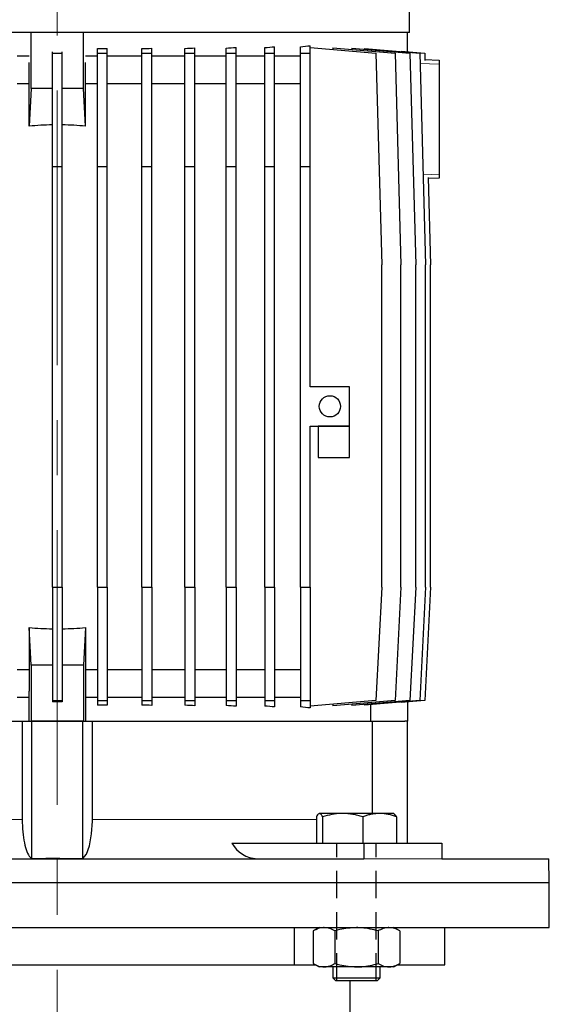
# Model space of a CAD drawing. Units: millimetres. Extents: x -4 to 213, y 0 to 297.
# Drawn here: x 63 to 87, y 228 to 273 of the extents above; entities that cross this region are included whole.
import ezdxf

# ---------------------------------------------------------------- set-up
doc = ezdxf.new("R2010")
doc.units = ezdxf.units.MM
doc.linetypes.add('CENTERX2', pattern=[20.32, 12.7, -2.54, 2.54, -2.54])
doc.linetypes.add('HIDDEN', pattern=[1.905, 1.27, -0.635])
doc.layers.add('TRATTEGGIO', color=7, linetype='HIDDEN')

msp = doc.modelspace()

# ---------------------------------------------------------------- linework, layer by layer
at = {"color": 7, "linetype": 'Continuous', "lineweight": 25}
for p, q in [((80.84834641, 272.75373156), (80.84834641, 287.24468027)), ((80.84834641, 272.75373156), (47.48471005, 272.75373156)), ((63.36561914, 270.1671242), (63.36561914, 272.75373156)), ((65.78561914, 270.1671242), (65.78561914, 272.75373156)), ((80.75743732, 271.86947697), (80.75743732, 272.75373156)), ((76.25743732, 271.80042244), (76.25743732, 272.14943396)), ((64.34834641, 271.80042244), (64.34834641, 271.87200407)), ((64.34834641, 266.57191338), (64.34834641, 271.80042244)), ((64.34834641, 271.80042244), (64.80289187, 271.80042244)), ((64.80289187, 271.80042244), (64.80289187, 271.87200407)), ((64.80289187, 266.57191338), (64.80289187, 271.80042244)), ((66.43047815, 271.80042244), (66.43047815, 272.01453725)), ((66.43047815, 266.57191338), (66.43047815, 271.80042244)), ((66.43047815, 271.80042244), (66.88502361, 271.80042244)), ((66.88502361, 271.80042244), (66.88502361, 272.02028981)), ((66.88502361, 266.57191338), (66.88502361, 271.80042244)), ((68.48224378, 271.80042244), (68.48224378, 272.01800731)), ((68.48224378, 271.80042244), (68.93678924, 271.80042244)), ((68.48224378, 266.57191338), (68.48224378, 271.80042244)), ((68.93678924, 271.80042244), (68.93678924, 272.02979728)), ((68.93678924, 266.57191338), (68.93678924, 271.80042244)), ((70.47372006, 271.80042244), (70.47372006, 272.02626964)), ((70.47372006, 271.80042244), (70.92826552, 271.80042244)), ((70.47372006, 266.57191338), (70.47372006, 271.80042244)), ((70.92826552, 271.80042244), (70.92826552, 272.04473692)), ((70.92826552, 266.57191338), (70.92826552, 271.80042244)), ((72.37586302, 271.80042244), (72.37586302, 272.04050808)), ((72.37586302, 271.80042244), (72.83040847, 271.80042244)), ((72.37586302, 266.57191338), (72.37586302, 271.80042244)), ((72.83040847, 271.80042244), (72.83040847, 272.06683321)), ((72.83040847, 266.57191338), (72.83040847, 271.80042244)), ((74.16093152, 271.80042244), (74.16093152, 272.06303525)), ((74.16093152, 266.57191338), (74.16093152, 271.80042244)), ((74.16093152, 271.80042244), (74.61547697, 271.80042244)), ((74.61547697, 271.80042244), (74.61547697, 272.0993939)), ((74.61547697, 266.57191338), (74.61547697, 271.80042244)), ((75.80289187, 271.80042244), (75.80289187, 272.0985776)), ((75.80289187, 266.57191338), (75.80289187, 271.80042244)), ((75.80289187, 271.80042244), (76.25743732, 271.80042244)), ((76.25743732, 272.0655329), (79.28766375, 271.80042244)), ((76.25743732, 266.57191338), (76.25743732, 271.80042244)), ((77.3087552, 272.05154498), (77.3087552, 271.9735545)), ((77.3087552, 272.05154498), (80.17909896, 271.80042244)), ((78.17762151, 272.03495277), (78.17762151, 271.97552903)), ((78.17762151, 272.03495277), (80.85831552, 271.80042244)), ((78.76257724, 272.02383848), (78.76257724, 271.98377578)), ((78.76257724, 272.02383848), (81.31623429, 271.80042244)), ((79.28766375, 271.80042244), (79.56039102, 262.02645883)), ((80.17909896, 271.80042244), (80.45182623, 262.02645883)), ((80.45642138, 271.89581245), (81.54673423, 271.80042244)), ((80.85831552, 271.80042244), (81.13104279, 262.02645883)), ((81.31623429, 271.80042244), (81.58896156, 262.02645883)), ((81.54673423, 271.80042244), (81.55608177, 271.46542662)), ((63.27681591, 271.66282247), (62.72076013, 271.66282247)), ((63.27464572, 268.43124801), (63.27464572, 271.37547744)), ((66.43047815, 271.66282247), (65.87442237, 271.66282247)), ((65.87659256, 268.43124801), (65.87659256, 271.37547744)), ((68.48224378, 271.66282247), (66.88502361, 271.66282247)), ((70.47372006, 271.66282247), (68.93678924, 271.66282247)), ((72.37586302, 271.66282247), (70.92826552, 271.66282247)), ((74.16093152, 271.66282247), (72.83040847, 271.66282247)), ((75.80289187, 271.66282247), (74.61547697, 271.66282247)), ((81.55500694, 271.50394639), (82.21198278, 271.48100429)), ((82.21198278, 271.48100429), (82.21198278, 271.29929687)), ((82.21198278, 271.29929687), (82.21198278, 266.20816626)), ((63.27464572, 270.3900952), (62.72076013, 270.3900952)), ((66.43047815, 270.3900952), (65.87659256, 270.3900952)), ((68.48224378, 270.3900952), (66.88502361, 270.3900952)), ((70.47372006, 270.3900952), (68.93678924, 270.3900952)), ((72.37586302, 270.3900952), (70.92826552, 270.3900952)), ((74.16093152, 270.3900952), (72.83040847, 270.3900952)), ((75.80289187, 270.3900952), (74.61547697, 270.3900952)), ((63.36561914, 270.1671242), (63.27464572, 268.43124801)), ((64.34834641, 270.1671242), (63.36561914, 270.1671242)), ((65.78561914, 270.1671242), (64.80289187, 270.1671242)), ((65.87659256, 268.43124801), (65.78561914, 270.1671242)), ((64.34834641, 266.57191338), (64.80289187, 266.57191338)), ((64.34834641, 247.11736793), (64.34834641, 266.57191338)), ((64.80289187, 247.11736793), (64.80289187, 266.57191338)), ((66.43047815, 266.57191338), (66.88502361, 266.57191338)), ((66.43047815, 247.11736793), (66.43047815, 266.57191338)), ((66.88502361, 247.11736793), (66.88502361, 266.57191338)), ((68.48224378, 266.57191338), (68.93678924, 266.57191338)), ((68.48224378, 247.11736793), (68.48224378, 266.57191338)), ((68.93678924, 247.11736793), (68.93678924, 266.57191338)), ((70.47372006, 266.57191338), (70.92826552, 266.57191338)), ((70.47372006, 247.11736793), (70.47372006, 266.57191338)), ((70.92826552, 247.11736793), (70.92826552, 266.57191338)), ((72.37586302, 266.57191338), (72.83040847, 266.57191338)), ((72.37586302, 247.11736793), (72.37586302, 266.57191338)), ((72.83040847, 247.11736793), (72.83040847, 266.57191338)), ((74.16093152, 266.57191338), (74.61547697, 266.57191338)), ((74.16093152, 247.11736793), (74.16093152, 266.57191338)), ((74.61547697, 247.11736793), (74.61547697, 266.57191338)), ((75.80289187, 266.57191338), (76.25743732, 266.57191338)), ((75.80289187, 247.11736793), (75.80289187, 266.57191338)), ((76.25743732, 256.3900952), (76.25743732, 266.57191338)), ((81.70714642, 266.051592), (81.8194615, 262.02645883)), ((82.21198278, 266.02645883), (81.70833847, 266.00887119)), ((82.21198278, 266.20816626), (82.21198278, 266.02645883)), ((79.56039102, 247.11736793), (79.56039102, 262.02645883)), ((80.45182623, 247.11736793), (80.45182623, 262.02645883)), ((81.13104279, 247.11736793), (81.13104279, 262.02645883)), ((81.58896156, 247.11736793), (81.58896156, 262.02645883)), ((81.8194615, 247.11736793), (81.8194615, 262.02645883)), ((78.07561914, 256.3900952), (76.25743732, 256.3900952)), ((78.07561914, 254.57191338), (78.07561914, 256.3900952)), ((76.25743732, 254.57191338), (78.07561914, 254.57191338)), ((76.25743732, 247.11736793), (76.25743732, 254.57191338)), ((76.62107369, 254.57191338), (76.62107369, 253.11736793)), ((78.07561914, 254.57191338), (76.62107369, 254.57191338)), ((78.07561914, 253.11736793), (78.07561914, 254.57191338)), ((76.62107369, 253.11736793), (78.07561914, 253.11736793)), ((64.34834641, 247.11736793), (64.80289187, 247.11736793)), ((64.34834641, 247.11736793), (64.34834641, 241.88885887)), ((64.80289187, 247.11736793), (64.80289187, 241.88885887)), ((66.43047815, 247.11736793), (66.88502361, 247.11736793)), ((66.43047815, 247.11736793), (66.43047815, 241.88885887)), ((66.88502361, 247.11736793), (66.88502361, 241.88885887)), ((68.48224378, 247.11736793), (68.93678924, 247.11736793)), ((68.48224378, 247.11736793), (68.48224378, 241.88885887)), ((68.93678924, 247.11736793), (68.93678924, 241.88885887)), ((70.47372006, 247.11736793), (70.92826552, 247.11736793)), ((70.47372006, 247.11736793), (70.47372006, 241.88885887)), ((70.92826552, 247.11736793), (70.92826552, 241.88885887)), ((72.37586302, 247.11736793), (72.83040847, 247.11736793)), ((72.37586302, 247.11736793), (72.37586302, 241.88885887)), ((72.83040847, 247.11736793), (72.83040847, 241.88885887)), ((74.16093152, 247.11736793), (74.61547697, 247.11736793)), ((74.16093152, 247.11736793), (74.16093152, 241.88885887)), ((74.61547697, 247.11736793), (74.61547697, 241.88885887)), ((75.80289187, 247.11736793), (76.25743732, 247.11736793)), ((75.80289187, 247.11736793), (75.80289187, 241.88885887)), ((76.25743732, 247.11736793), (76.25743732, 241.88885887)), ((79.56039102, 247.11736793), (79.28766375, 241.88885887)), ((80.45182623, 247.11736793), (80.17909896, 241.88885887)), ((81.13104279, 247.11736793), (80.85831552, 241.88885887)), ((81.58896156, 247.11736793), (81.31623429, 241.88885887)), ((81.8194615, 247.11736793), (81.54673423, 241.88885887)), ((63.36561914, 243.5221571), (63.27464572, 245.25803329)), ((63.27464572, 245.25803329), (63.27464572, 242.31380386)), ((65.87659256, 245.25803329), (65.78561914, 243.5221571)), ((65.87659256, 245.25803329), (65.87659256, 242.31380386)), ((63.36561914, 243.5221571), (63.36561914, 240.93554974)), ((64.34834641, 243.5221571), (63.36561914, 243.5221571)), ((65.78561914, 243.5221571), (64.80289187, 243.5221571)), ((65.78561914, 243.5221571), (65.78561914, 240.93554974)), ((63.27464572, 243.29918611), (62.72076013, 243.29918611)), ((66.43047815, 243.29918611), (65.87659256, 243.29918611)), ((68.48224378, 243.29918611), (66.88502361, 243.29918611)), ((70.47372006, 243.29918611), (68.93678924, 243.29918611)), ((72.37586302, 243.29918611), (70.92826552, 243.29918611)), ((74.16093152, 243.29918611), (72.83040847, 243.29918611)), ((75.80289187, 243.29918611), (74.61547697, 243.29918611)), ((63.27681591, 242.02645883), (63.27464572, 242.31380386)), ((65.87659256, 242.31380386), (65.87442237, 242.02645883)), ((63.27681591, 242.02645883), (62.72076013, 242.02645883)), ((63.27681591, 240.93554974), (63.27681591, 242.02645883)), ((64.34834641, 241.88885887), (64.80289187, 241.88885887)), ((64.34834641, 241.88885887), (64.34834641, 241.81727723)), ((64.80289187, 241.81727723), (64.34834641, 241.81727723)), ((64.80289187, 241.88885887), (64.80289187, 241.81727723)), ((65.87442237, 242.02645883), (65.87442237, 240.93554974)), ((66.43047815, 242.02645883), (65.87442237, 242.02645883)), ((66.43047815, 241.88885887), (66.88502361, 241.88885887)), ((66.43047815, 241.88885887), (66.43047815, 241.67474406)), ((68.48224378, 242.02645883), (66.88502361, 242.02645883)), ((66.88502361, 241.88885887), (66.88502361, 241.6689915)), ((68.48224378, 241.88885887), (68.93678924, 241.88885887)), ((68.48224378, 241.88885887), (68.48224378, 241.671274)), ((70.47372006, 242.02645883), (68.93678924, 242.02645883)), ((68.93678924, 241.88885887), (68.93678924, 241.65948403)), ((70.47372006, 241.88885887), (70.92826552, 241.88885887)), ((70.47372006, 241.88885887), (70.47372006, 241.66301167)), ((72.37586302, 242.02645883), (70.92826552, 242.02645883)), ((70.92826552, 241.88885887), (70.92826552, 241.64454439)), ((72.37586302, 241.88885887), (72.83040847, 241.88885887)), ((72.37586302, 241.88885887), (72.37586302, 241.64877323)), ((74.16093152, 242.02645883), (72.83040847, 242.02645883)), ((72.83040847, 241.88885887), (72.83040847, 241.6224481)), ((74.16093152, 241.88885887), (74.61547697, 241.88885887)), ((74.16093152, 241.88885887), (74.16093152, 241.62624606)), ((75.80289187, 242.02645883), (74.61547697, 242.02645883)), ((74.61547697, 241.88885887), (74.61547697, 241.5898874)), ((75.80289187, 241.88885887), (76.25743732, 241.88885887)), ((75.80289187, 241.88885887), (75.80289187, 241.59070371)), ((76.25743732, 241.88885887), (76.25743732, 241.53984734)), ((79.28766375, 241.88885887), (76.25743732, 241.62374841)), ((80.17909896, 241.88885887), (77.3087552, 241.63773633)), ((77.3087552, 241.7157268), (77.3087552, 241.63773633)), ((80.85831552, 241.88885887), (78.17762151, 241.65432853)), ((78.17762151, 241.71375228), (78.17762151, 241.65432853)), ((81.31623429, 241.88885887), (78.76257724, 241.66544283)), ((78.76257724, 241.70550553), (78.76257724, 241.66544283)), ((79.0629708, 240.93554974), (79.0629708, 241.69172386)), ((81.54673423, 241.88885887), (80.45642138, 241.79346885)), ((80.45642138, 241.81363499), (80.45642138, 241.79346885)), ((80.75743732, 241.81980434), (80.75743732, 240.93554974)), ((50.02918727, 240.93554974), (62.95560052, 240.93554974)), ((62.95560052, 240.93554974), (62.95560052, 236.3900952)), ((62.95560052, 240.93554974), (63.35876688, 240.93554974)), ((63.36561914, 240.93554974), (63.35876688, 240.93554974)), ((65.78561914, 240.93554974), (63.36561914, 240.93554974)), ((63.39380096, 240.93554974), (65.75743732, 240.93554974)), ((63.39380096, 234.5864722), (63.39380096, 240.93554974)), ((65.75743732, 234.5864722), (65.75743732, 240.93554974)), ((65.7924714, 240.93554974), (65.78561914, 240.93554974)), ((65.7924714, 240.93554974), (66.19563776, 240.93554974)), ((66.19563776, 236.3900952), (66.19563776, 240.93554974)), ((66.19563776, 240.93554974), (79.12205101, 240.93554974)), ((79.12205101, 240.93554974), (79.12205101, 236.66282247)), ((79.12205101, 240.93554974), (80.62668835, 240.93554974)), ((80.75743732, 240.93554974), (80.62668835, 240.93554974)), ((80.75743732, 235.29918611), (80.75743732, 240.93554974)), ((77.75836602, 236.66282247), (76.68726699, 236.66282247)), ((79.46744161, 236.66282247), (77.75836602, 236.66282247)), ((80.12361532, 236.66282247), (79.46744161, 236.66282247)), ((80.1420062, 236.65220449), (80.12361532, 236.66282247)), ((76.54289285, 236.50854869), (76.54289285, 235.29918611)), ((76.83164114, 236.50854869), (76.83164114, 235.29918611)), ((78.68509089, 236.50854869), (78.68509089, 235.29918611)), ((80.24979233, 236.50854869), (80.24979233, 235.29918611)), ((72.64230909, 235.29918611), (78.73165671, 235.29918611)), ((78.73165671, 235.29918611), (78.73165671, 234.57191338)), ((78.73165671, 235.29918611), (82.33147305, 235.29918611)), ((82.33147305, 235.29918611), (82.33147305, 234.57191338)), ((50.41958157, 234.57191338), (78.73165671, 234.57191338)), ((82.33147305, 234.57191338), (87.28384998, 234.57191338)), ((87.30289187, 233.48100429), (87.28384998, 234.57191338)), ((41.84834641, 233.48100429), (87.30289187, 233.48100429)), ((87.30289187, 231.3900952), (87.30289187, 233.48100429)), ((41.84834641, 231.3900952), (87.30289187, 231.3900952)), ((75.5099766, 231.3900952), (75.5099766, 229.66282247)), ((76.66906986, 231.3900952), (76.40185984, 231.23582142)), ((76.40185984, 231.23582142), (76.40185984, 229.72618716)), ((77.39910122, 231.23582142), (77.39910122, 229.72618716)), ((79.39358396, 231.23582142), (79.39358396, 229.72618716)), ((80.39082534, 231.23582142), (80.12361532, 231.3900952)), ((80.39082534, 231.23582142), (80.39082534, 229.72618716)), ((82.48471005, 229.66282247), (82.48471005, 231.3900952)), ((53.64126168, 229.66282247), (75.5099766, 229.66282247)), ((75.5099766, 229.66282247), (76.5116107, 229.66282247)), ((76.40185984, 229.72618716), (76.66906986, 229.57191338)), ((76.90048053, 229.57191338), (76.66906986, 229.57191338)), ((78.39634259, 229.57191338), (76.90048053, 229.57191338)), ((77.3054335, 229.57191338), (77.3054335, 229.06645883)), ((79.89220465, 229.57191338), (78.39634259, 229.57191338)), ((79.48725168, 229.06645883), (79.48725168, 229.57191338)), ((80.12361532, 229.57191338), (79.89220465, 229.57191338)), ((80.12361532, 229.57191338), (80.39082534, 229.72618716)), ((80.28107448, 229.66282247), (82.48471005, 229.66282247)), ((77.3054335, 229.06645883), (77.43634259, 228.93554974)), ((77.3054335, 229.06645883), (79.48725168, 229.06645883)), ((79.35634259, 228.93554974), (77.43634259, 228.93554974)), ((78.10289187, 224.93554974), (78.10289187, 228.93554974)), ((79.35634259, 228.93554974), (79.48725168, 229.06645883))]:
    msp.add_line(p, q, dxfattribs=at)
at = {"color": 8, "linetype": 'Continuous', "lineweight": 18}
for p, q in [((82.21198278, 271.29929687), (81.32935738, 271.33011882)), ((81.47299759, 266.18236033), (82.21198278, 266.20816626)), ((62.95560052, 236.3900952), (52.7283662, 236.3900952)), ((76.54289285, 236.3900952), (66.19563776, 236.3900952)), ((78.73165671, 234.57191338), (82.33147305, 234.57191338))]:
    msp.add_line(p, q, dxfattribs=at)
at = {"color": 7, "linetype": 'Continuous', "lineweight": 25, "flags": 128}
msp.add_lwpolyline([(65.75743732, 234.5864722), (65.92483854, 234.77710722), (66.06622067, 235.17373045), (66.15974325, 235.71682268), (66.19515568, 236.31068966), (66.19563776, 236.3900952)], dxfattribs=at)
at = {"color": 7, "linetype": 'Continuous', "lineweight": 25}
msp.add_circle((77.16652823, 255.48100429), 0.49090909, dxfattribs=at)
for centre, radius, start, end in [((64.57561914, 253.98530602), 14.50440526, 90.897816957, 95.146064034), ((64.57561914, 253.98530602), 14.50440526, 84.853935966, 89.102183043), ((64.57561914, 259.70397528), 14.50440526, 264.853935966, 269.102183043), ((64.57561914, 259.70397528), 14.50440526, 270.897816957, 275.146064034), ((73.86275843, 235.9573129), 1.38658843, 208.335746697, 267.627150625)]:
    msp.add_arc(centre, radius, start, end, dxfattribs=at)
for centre, start_param, end_param in [((64.57561914, 272.90764008), 5.5941740351, 5.6449107668), ((64.57561914, 273.27671017), 4.840258712, 4.871835283), ((64.57561914, 273.24381225), 4.9843080048, 5.0169038966), ((64.57561914, 273.18951574), 5.1299086496, 5.1643655042), ((64.57561914, 273.11461251), 5.278396835, 5.315875721), ((64.57561914, 273.02019495), 5.431864436, 5.4742099767), ((64.57561914, 240.41257113), 1.4113500242, 1.4429265952), ((64.57561914, 240.44546905), 1.2662814105, 1.2988773024), ((64.57561914, 240.49976556), 1.118819803, 1.1532766576), ((64.57561914, 240.5746688), 0.9673095862, 1.0047884722), ((64.57561914, 240.66908635), 0.8089753305, 0.8513208712), ((64.57561914, 240.78164123), 0.6382745404, 0.6890112721)]:
    msp.add_ellipse(centre, major_axis=(14.54545455, 0), ratio=0.0874886635, start_param=start_param, end_param=end_param, dxfattribs=at)
for points, knots in [([(76.68726699, 236.66282247), (76.67594747, 236.66112172), (76.62709559, 236.65378174), (76.57947739, 236.57164978), (76.54289285, 236.50854869)], [0, 0, 0, 0, 0.23171103137, 1, 1, 1, 1]), ([(76.83164114, 236.50854869), (76.8266941, 236.51819901), (76.81679757, 236.53750439), (76.78825871, 236.58709935), (76.74526585, 236.64709827), (76.70668494, 236.65755803), (76.68726699, 236.66282247)], [0, 0, 0, 0, 0.1052439748, 0.2105397381, 0.6026611585, 1, 1, 1, 1]), ([(77.75836602, 236.66282247), (77.73639909, 236.66263826), (77.57004981, 236.66124325), (77.25640718, 236.62754909), (76.97409214, 236.54845707), (76.83164114, 236.50854869)], [0, 0, 0, 0, 0.070091827, 0.5307853609, 1, 1, 1, 1]), ([(78.68509089, 236.50854869), (78.64775881, 236.51982901), (78.5355502, 236.55373415), (78.34566336, 236.60087143), (78.15265552, 236.63513947), (77.99615079, 236.65274762), (77.87749742, 236.66123317), (77.79809995, 236.66229239), (77.75836602, 236.66282247)], [0, 0, 0, 0, 0.1236418962, 0.3716291357, 0.620980924, 0.7468406052, 0.8733080581, 1, 1, 1, 1]), ([(79.46744161, 236.66282247), (79.44889459, 236.66265425), (79.39989816, 236.66220984), (79.28986998, 236.65594931), (79.13751998, 236.63648281), (78.98609095, 236.60320648), (78.86543766, 236.56937641), (78.7749296, 236.54078755), (78.71504379, 236.51929737), (78.68509089, 236.50854869)], [0, 0, 0, 0, 0.0700537241, 0.1850638681, 0.4158849097, 0.647858921, 0.7650194597, 0.8824705053, 1, 1, 1, 1]), ([(80.24979233, 236.50854869), (80.12273514, 236.55166791), (79.86629119, 236.63869692), (79.60119419, 236.65473206), (79.46744161, 236.66282247)], [0, 0, 0, 0, 0.49545796348, 1, 1, 1, 1]), ([(62.95560052, 236.3900952), (62.96068265, 236.19567063), (62.97084144, 235.80703124), (63.04924672, 235.28571531), (63.16597959, 234.87306362), (63.28882559, 234.6535808), (63.36843526, 234.60268797), (63.39380096, 234.5864722)], [0, 0, 0, 0, 0.21560104369, 0.430969506, 0.65307691339, 0.88946135549, 1, 1, 1, 1]), ([(80.14141096, 236.63150862), (80.16784243, 236.61734052), (80.20456976, 236.59765351), (80.23989072, 236.52805846), (80.24979233, 236.50854869)], [0, 0, 0, 0, 0.7196673258, 1, 1, 1, 1]), ([(63.39380096, 234.5864722), (63.61266404, 234.58835602), (64.40052776, 234.5951374), (65.18841773, 234.59010595), (65.75743732, 234.5864722)], [0, 0, 0, 0, 0.2777930647, 1, 1, 1, 1]), ([(76.90048053, 231.3900952), (76.88866131, 231.38991098), (76.79915773, 231.38851598), (76.63040354, 231.35482181), (76.47850504, 231.2757298), (76.40185984, 231.23582142)], [0, 0, 0, 0, 0.07009182702, 0.53078536086, 1, 1, 1, 1]), ([(77.39910122, 231.23582142), (77.31812302, 231.27894064), (77.15468193, 231.36596964), (76.98572593, 231.38200479), (76.90048053, 231.3900952)], [0, 0, 0, 0, 0.4954579635, 1, 1, 1, 1]), ([(78.39634259, 231.3900952), (78.13574063, 231.37146779), (77.79807709, 231.34733215), (77.47323637, 231.25654163), (77.39910122, 231.23582142)], [0, 0, 0, 0, 0.7717799901, 1, 1, 1, 1]), ([(79.39358396, 231.23582142), (79.14545987, 231.29800299), (78.81664227, 231.38040688), (78.47916196, 231.38818613), (78.39634259, 231.3900952)], [0, 0, 0, 0, 0.7545949558, 1, 1, 1, 1]), ([(79.89220465, 231.3900952), (79.88038543, 231.38991098), (79.79088185, 231.38851598), (79.62212766, 231.35482181), (79.47022917, 231.2757298), (79.39358396, 231.23582142)], [0, 0, 0, 0, 0.070091827, 0.5307853609, 1, 1, 1, 1]), ([(80.39082534, 231.23582142), (80.30984715, 231.27894064), (80.14640605, 231.36596964), (79.97745005, 231.38200479), (79.89220465, 231.3900952)], [0, 0, 0, 0, 0.49545796348, 1, 1, 1, 1]), ([(76.40185984, 229.72618716), (76.48283803, 229.68306794), (76.64627913, 229.59603894), (76.81523513, 229.58000379), (76.90048053, 229.57191338)], [0, 0, 0, 0, 0.4954579635, 1, 1, 1, 1]), ([(76.90048053, 229.57191338), (76.91229975, 229.57209759), (77.00180333, 229.5734926), (77.17055752, 229.60718676), (77.32245601, 229.68627878), (77.39910122, 229.72618716)], [0, 0, 0, 0, 0.07009182702, 0.53078536086, 1, 1, 1, 1]), ([(77.39910122, 229.72618716), (77.47323637, 229.70546694), (77.79807709, 229.61467643), (78.13574063, 229.59054078), (78.39634259, 229.57191338)], [0, 0, 0, 0, 0.2282200099, 1, 1, 1, 1]), ([(78.39634259, 229.57191338), (78.47916196, 229.57382245), (78.81664227, 229.5816017), (79.14545987, 229.66400559), (79.39358396, 229.72618716)], [0, 0, 0, 0, 0.2454050442, 1, 1, 1, 1]), ([(79.39358396, 229.72618716), (79.47456216, 229.68306794), (79.63800325, 229.59603894), (79.80695925, 229.58000379), (79.89220465, 229.57191338)], [0, 0, 0, 0, 0.4954579635, 1, 1, 1, 1]), ([(79.89220465, 229.57191338), (79.90402387, 229.57209759), (79.99352745, 229.5734926), (80.16228164, 229.60718676), (80.31418014, 229.68627878), (80.39082534, 229.72618716)], [0, 0, 0, 0, 0.070091827, 0.5307853609, 1, 1, 1, 1])]:
    msp.add_open_spline(points, degree=3, knots=knots, dxfattribs=at)
at = {"layer": 'TRATTEGGIO', "linetype": 'CENTERX2', "lineweight": 18}
msp.add_line((64.57561914, 155.78238053), (64.57561914, 290.61880436), dxfattribs=at)
at = {"layer": 'TRATTEGGIO', "linetype": 'HIDDEN'}
for p, q in [((77.48070623, 228.93554974), (77.48070623, 235.29918611)), ((79.31197895, 228.93554974), (79.31197895, 235.29918611))]:
    msp.add_line(p, q, dxfattribs=at)

doc.saveas('drawing.dxf')
